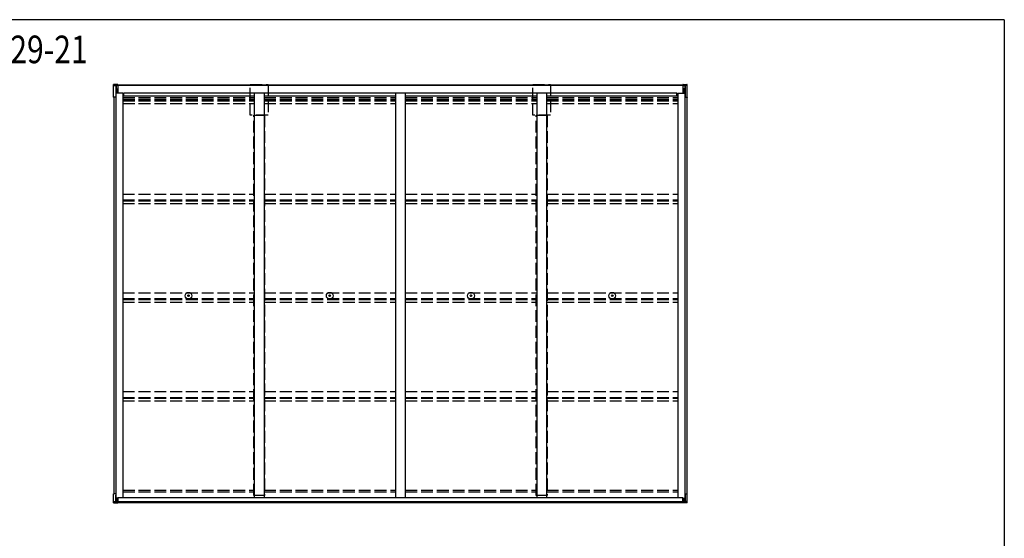
# Model space of a CAD drawing. Extents: x 0 to 20093, y 0 to 14288.
# Drawn here: x 14579 to 19571, y 11589 to 14217 of the extents above; entities that cross this region are included whole.
import ezdxf

# ---------------------------------------------------------------- set-up
doc = ezdxf.new("R2010")
doc.units = 0
doc.linetypes.add('YHIDDEN_1', pattern=[4, 3, -1])
doc.layers.add('USER1', color=3, linetype='CONTINUOUS')
doc.layers.add('YKK_ZWAK', color=7, linetype='CONTINUOUS')
doc.layers.add('YKK_13', color=4, linetype='CONTINUOUS', lineweight=30)
doc.layers.add('YKK_A1', color=4, linetype='CONTINUOUS', lineweight=30)
doc.styles.add('text-b', font='extslim2.shx', dxfattribs={"width": 0.8, "bigfont": 'extfont2.shx'})

# ---------------------------------------------------------------- blocks, each defined once
blk = doc.blocks.new('A201')
at = {"layer": 'YKK_ZWAK', "color": 254, "linetype": 'Continuous'}
for q in [(21, 410), (571, 35)]:
    blk.add_line((571, 410), q, dxfattribs=at)

msp = doc.modelspace()

# ---------------------------------------------------------------- linework, layer by layer
at = {"layer": 'YKK_13', "linetype": 'Continuous', "ltscale": 20}
for p, q in [((15055.4, 13825), (15055.4, 13888.6)), ((15057.4, 13888.7), (15057.4, 13883.4)), ((15057.4, 13883.4), (15066.4, 13883.5)), ((15066.4, 13883.5), (15066.4, 13825.3)), ((15077.4, 13883.3), (15066.4, 13883.3)), ((15066.4, 13883.3), (15066.4, 13883.3)), ((15066.4, 13883.3), (15066.4, 13832)), ((15077.4, 13888.8), (15067.9, 13888.8)), ((15068.2, 13883.3), (15068.2, 13845.5)), ((15076.4, 13888.7), (15077.4, 13888.7)), ((15077.4, 13888.7), (15077.4, 13888.8)), ((15077.4, 13888.7), (15077.4, 13884.4)), ((15077.4, 13883.3), (15077.4, 13884.4)), ((15077.4, 13883.3), (15077.4, 13873.8)), ((17941.4, 13888.8), (17950.8, 13888.8)), ((17941.4, 13888.7), (17941.4, 13888.8)), ((17942.4, 13888.7), (17941.4, 13888.7)), ((17941.4, 13888.7), (17941.4, 13884.4)), ((17941.4, 13883.3), (17941.4, 13884.4)), ((17941.4, 13883.3), (17941.4, 13873.8)), ((17941.4, 13883.3), (17952.3, 13883.3)), ((17950.6, 13883.3), (17950.6, 13845.5)), ((17952.3, 13883.3), (17952.4, 13883.3)), ((17952.3, 13883.3), (17952.3, 13832)), ((17961.4, 13883.4), (17952.4, 13883.5)), ((17952.4, 13883.5), (17952.4, 13825.3)), ((17961.4, 13888.7), (17961.4, 13883.4)), ((17963.4, 13825), (17963.4, 13888.6)), ((15066.4, 13832), (15067.1, 13832)), ((15067.1, 13830), (15066.4, 13830)), ((15067.1, 13829.8), (15066.5, 13830)), ((15071.4, 13866.1), (15077.4, 13866.1)), ((15071.4, 13866.1), (15071.4, 13845.5)), ((15077.4, 13873.8), (15077.4, 13867.1)), ((15077.4, 13867.1), (15077.4, 13854.3)), ((15077.4, 13854.3), (15077.4, 13845.5)), ((17941.4, 13873.8), (17941.4, 13867.1)), ((17941.4, 13867.1), (17941.4, 13854.3)), ((17947.4, 13866.1), (17941.4, 13866.1)), ((17941.4, 13854.3), (17941.4, 13845.5)), ((17947.4, 13866.1), (17947.4, 13845.5)), ((17952.3, 13832), (17951.7, 13832)), ((17951.7, 13830), (17952.4, 13830)), ((17951.7, 13829.8), (17952.2, 13830)), ((15055.4, 13825), (15055.4, 13822.8)), ((15056.9, 13825), (15056.9, 13822.8)), ((15066.4, 13825.3), (15057.3, 13825.2)), ((15066.4, 13825.1), (15057.3, 13825.1)), ((15066.4, 13825.1), (15066.4, 13825.3)), ((17952.4, 13825.3), (17961.5, 13825.2)), ((17952.4, 13825.1), (17952.4, 13825.3)), ((17952.4, 13825.1), (17961.4, 13825.1)), ((17961.9, 13825), (17961.9, 13822.8)), ((17963.4, 13825), (17963.4, 13822.8)), ((15055.4, 11769.5), (15055.4, 11814.1)), ((15055.4, 11769.5), (15055.4, 11814.1)), ((15066.3, 11814.4), (15057.3, 11814.3)), ((15066.3, 11814.4), (15057.3, 11814.3)), ((15066.4, 11814.4), (15066.4, 11775.5)), ((15066.4, 11814.4), (15066.4, 11775.5)), ((15066.4, 11809.2), (15067.1, 11809.2)), ((15066.4, 11809.2), (15067.1, 11809.2)), ((15067.1, 11807.2), (15066.4, 11807.2)), ((15066.4, 11775.5), (15066.4, 11807.2)), ((15067.1, 11807.2), (15066.4, 11807.2)), ((15066.4, 11775.5), (15066.4, 11807.2)), ((15066.4, 11805), (15067.1, 11805)), ((15066.4, 11805), (15067.1, 11805)), ((15068.2, 11775.6), (15068.2, 11792.3)), ((15068.2, 11775.6), (15068.2, 11792.3)), ((15071.4, 11779.5), (15071.4, 11792.3)), ((15071.4, 11779.5), (15071.4, 11792.3)), ((15077.4, 11776.1), (15077.4, 11792.3)), ((15077.4, 11776.1), (15077.4, 11792.3)), ((17941.4, 11776.1), (17941.4, 11792.3)), ((17947.4, 11779.5), (17947.4, 11792.3)), ((17950.6, 11775.6), (17950.6, 11792.3)), ((17952.4, 11809.2), (17951.7, 11809.2)), ((17951.7, 11807.2), (17952.3, 11807.2)), ((17952.3, 11805), (17951.7, 11805)), ((17952.3, 11775.5), (17952.3, 11807.2)), ((17952.4, 11814.4), (17961.5, 11814.3)), ((17952.4, 11814.4), (17952.4, 11775.5)), ((17963.4, 11769.5), (17963.4, 11814.1)), ((15055.4, 11768.3), (15055.4, 11769.5)), ((15055.4, 11768.3), (15055.4, 11769.5)), ((15055.4, 11768.3), (15077.4, 11768.3)), ((15055.4, 11768.3), (15077.4, 11768.3)), ((15057.4, 11775.1), (15075.4, 11776)), ((15057.4, 11775.1), (15075.4, 11776)), ((15057.4, 11769.8), (15057.4, 11775.1)), ((15057.4, 11769.8), (15057.4, 11775.1)), ((15071.4, 11779.5), (15077.4, 11779.5)), ((15071.4, 11779.5), (15077.4, 11779.5)), ((15077.4, 11776.1), (15076.4, 11776.1)), ((15077.4, 11776.1), (15076.4, 11776.1)), ((15076.4, 11771.7), (15077.4, 11771.7)), ((15076.4, 11771.7), (15077.4, 11771.7)), ((15077.4, 11771.7), (15077.4, 11776.1)), ((15077.4, 11771.7), (15077.4, 11776.1)), ((15077.4, 11768.3), (15077.4, 11771.7)), ((15077.4, 11768.3), (15077.4, 11771.7)), ((17947.4, 11779.5), (17941.4, 11779.5)), ((17941.4, 11776.1), (17942.4, 11776.1)), ((17941.4, 11771.7), (17941.4, 11776.1)), ((17942.4, 11771.7), (17941.4, 11771.7)), ((17941.4, 11768.3), (17941.4, 11771.7)), ((17963.4, 11768.3), (17941.4, 11768.3)), ((17961.4, 11775.1), (17943.3, 11776)), ((17961.4, 11769.8), (17961.4, 11775.1)), ((17963.4, 11768.3), (17963.4, 11769.5))]:
    msp.add_line(p, q, dxfattribs=at)
at = {"layer": 'YKK_13', "ltscale": 20}
for p, q in [((15075.4, 13888.8), (15076.1, 13888.7)), ((15076.1, 13888.7), (15076.4, 13888.7)), ((17942.7, 13888.7), (17942.4, 13888.7)), ((17943.3, 13888.8), (17942.7, 13888.7)), ((15066.5, 13830), (15066.4, 13830)), ((15066.4, 13830), (15066.4, 13830)), ((17952.2, 13830), (17952.3, 13830)), ((17952.3, 13830), (17952.4, 13830)), ((15077.4, 11792.3), (15067.1, 11792.3)), ((15077.4, 11792.3), (15067.1, 11792.3)), ((15077.4, 11792.3), (15077.4, 11769.3)), ((15077.4, 11792.3), (15077.4, 11769.3)), ((17941.4, 11792.3), (17951.7, 11792.3)), ((17941.4, 11792.3), (17941.4, 11769.3)), ((15075.7, 11771.7), (15075.4, 11771.7)), ((15075.7, 11771.7), (15075.4, 11771.7)), ((15076.4, 11771.7), (15075.7, 11771.7)), ((15076.4, 11771.7), (15075.7, 11771.7)), ((17942.4, 11771.7), (17943, 11771.7)), ((17943, 11771.7), (17943.3, 11771.7))]:
    msp.add_line(p, q, dxfattribs=at)
at = {"layer": 'YKK_13'}
for p, q in [((15433.1, 12818.8), (15434.2, 12818.8)), ((15433.1, 12817.8), (15434.2, 12817.8)), ((15434.2, 12818.8), (15434.7, 12818.9)), ((15434.2, 12817.8), (15434.7, 12817.7)), ((15434.8, 12819.4), (15434.7, 12818.9)), ((15434.8, 12817.1), (15434.7, 12817.7)), ((15434.8, 12820.5), (15434.8, 12819.4)), ((15434.8, 12816), (15434.8, 12817.1)), ((15435.8, 12820.5), (15435.9, 12819.4)), ((15435.8, 12816), (15435.9, 12817.1)), ((15435.9, 12819.4), (15436, 12818.9)), ((15435.9, 12817.1), (15436, 12817.7)), ((15436.5, 12818.8), (15436, 12818.9)), ((15436.5, 12817.8), (15436, 12817.7)), ((15437.6, 12818.8), (15436.5, 12818.8)), ((15437.6, 12817.8), (15436.5, 12817.8)), ((16149.1, 12818.8), (16150.2, 12818.8)), ((16149.1, 12817.8), (16150.2, 12817.8)), ((16150.2, 12818.8), (16150.7, 12818.9)), ((16150.2, 12817.8), (16150.7, 12817.7)), ((16150.8, 12819.4), (16150.7, 12818.9)), ((16150.8, 12817.1), (16150.7, 12817.7)), ((16150.8, 12820.5), (16150.8, 12819.4)), ((16150.8, 12816), (16150.8, 12817.1)), ((16151.8, 12820.5), (16151.9, 12819.4)), ((16151.8, 12816), (16151.9, 12817.1)), ((16151.9, 12819.4), (16152, 12818.9)), ((16151.9, 12817.1), (16152, 12817.7)), ((16152.5, 12818.8), (16152, 12818.9)), ((16152.5, 12817.8), (16152, 12817.7)), ((16153.6, 12818.8), (16152.5, 12818.8)), ((16153.6, 12817.8), (16152.5, 12817.8)), ((16865.1, 12818.8), (16866.2, 12818.8)), ((16865.1, 12817.8), (16866.2, 12817.8)), ((16866.2, 12818.8), (16866.7, 12818.9)), ((16866.2, 12817.8), (16866.7, 12817.7)), ((16866.8, 12819.4), (16866.7, 12818.9)), ((16866.8, 12817.1), (16866.7, 12817.7)), ((16866.8, 12820.5), (16866.8, 12819.4)), ((16866.8, 12816), (16866.8, 12817.1)), ((16867.8, 12820.5), (16867.9, 12819.4)), ((16867.8, 12816), (16867.9, 12817.1)), ((16867.9, 12819.4), (16868, 12818.9)), ((16867.9, 12817.1), (16868, 12817.7)), ((16868.5, 12818.8), (16868, 12818.9)), ((16868.5, 12817.8), (16868, 12817.7)), ((16869.6, 12818.8), (16868.5, 12818.8)), ((16869.6, 12817.8), (16868.5, 12817.8)), ((17581.1, 12818.8), (17582.2, 12818.8)), ((17581.1, 12817.8), (17582.2, 12817.8)), ((17582.2, 12818.8), (17582.7, 12818.9)), ((17582.2, 12817.8), (17582.7, 12817.7)), ((17582.8, 12819.4), (17582.7, 12818.9)), ((17582.8, 12817.1), (17582.7, 12817.7)), ((17582.8, 12820.5), (17582.8, 12819.4)), ((17582.8, 12816), (17582.8, 12817.1)), ((17583.8, 12820.5), (17583.9, 12819.4)), ((17583.8, 12816), (17583.9, 12817.1)), ((17583.9, 12819.4), (17584, 12818.9)), ((17583.9, 12817.1), (17584, 12817.7)), ((17584.5, 12818.8), (17584, 12818.9)), ((17584.5, 12817.8), (17584, 12817.7)), ((17585.6, 12818.8), (17584.5, 12818.8)), ((17585.6, 12817.8), (17584.5, 12817.8))]:
    msp.add_line(p, q, dxfattribs=at)
for centre, radius in [((15435.3, 12818.3), 17), ((16151.3, 12818.3), 17), ((16867.3, 12818.3), 17), ((17583.3, 12818.3), 17), ((15435.3, 12818.3), 4), ((16151.3, 12818.3), 4), ((16867.3, 12818.3), 4), ((17583.3, 12818.3), 4)]:
    msp.add_circle(centre, radius, dxfattribs=at)
at = {"layer": 'YKK_13', "linetype": 'Continuous', "ltscale": 20}
for centre, radius, start, end in [((15056.9, 13879.1), 9.57, 87.7009, 99.0868), ((17961.9, 13879.1), 9.57, 80.9132, 92.2991), ((15056.8, 13820.6), 4.63, 84.4046, 108.167), ((15056.9, 13827.6), 4.96, 252.3487, 275.7166), ((15057.2, 13823.9), 1.16, 84.4046, 108.167), ((15057.2, 13824), 1.24, 252.3487, 275.7166), ((17961.5, 13823.9), 1.16, 71.833, 95.5954), ((17961.9, 13827.6), 4.96, 264.2834, 287.6513), ((17961.5, 13824), 1.24, 264.2834, 287.6513), ((17961.9, 13820.6), 4.63, 71.833, 95.5954), ((15056.8, 11809.7), 4.63, 84.4046, 108.167), ((15056.8, 11809.7), 4.63, 84.4046, 108.167), ((15066.4, 11795.3), 19.1, 90.1568, 90.3138), ((15066.4, 11795.3), 19.1, 90.1568, 90.3138), ((17952.3, 11795.3), 19.1, 89.6862, 89.8432), ((17961.9, 11809.7), 4.63, 71.833, 95.5954), ((15056.7, 11767), 2.82, 79.2727, 119.0192), ((15056.7, 11767), 2.82, 79.2727, 119.0192), ((15076.3, 11758.8), 17.3, 89.9338, 92.9536), ((15076.3, 11758.8), 17.3, 89.9338, 92.9536), ((17942.4, 11758.8), 17.3, 87.0464, 90.0662), ((17962, 11767), 2.82, 60.9808, 100.7273)]:
    msp.add_arc(centre, radius, start, end, dxfattribs=at)
at = {"layer": 'YKK_13'}
for centre, start, end in [((15435.3, 12818.3), 167.4441, 192.5559), ((15435.3, 12818.3), 77.4441, 102.5559), ((15435.3, 12818.3), 257.4441, 282.5559), ((15435.3, 12818.3), 347.4441, 12.5559), ((16151.3, 12818.3), 167.4441, 192.5559), ((16151.3, 12818.3), 77.4441, 102.5559), ((16151.3, 12818.3), 257.4441, 282.5559), ((16151.3, 12818.3), 347.4441, 12.5559), ((16867.3, 12818.3), 167.4441, 192.5559), ((16867.3, 12818.3), 77.4441, 102.5559), ((16867.3, 12818.3), 257.4441, 282.5559), ((16867.3, 12818.3), 347.4441, 12.5559), ((17583.3, 12818.3), 167.4441, 192.5559), ((17583.3, 12818.3), 77.4441, 102.5559), ((17583.3, 12818.3), 257.4441, 282.5559), ((17583.3, 12818.3), 347.4441, 12.5559)]:
    msp.add_arc(centre, 2.3, start, end, dxfattribs=at)
at = {"layer": 'YKK_13', "linetype": 'Continuous'}
for centre, major_axis, ratio, start_param, end_param in [((14932.8, 13774.8), (2175.2, 11.9), 0.052119, 1.513213, 1.513261), ((15044.6, 13774.8), (222.5, 16.1), 0.507219, 1.395347, 1.476919), ((15041.6, 13774.8), (8.9, -111.9), 0.536296, 2.480877, 2.5403), ((14932.8, 11882.3), (2175.2, 11.9), 0.052119, 4.769352, 4.7694), ((14932.8, 11882.3), (2175.2, 11.9), 0.052119, 4.769352, 4.7694), ((15044.6, 11882.3), (222.5, 16.1), 0.507219, 4.733107, 4.814678), ((15044.6, 11882.3), (222.5, 16.1), 0.507219, 4.733107, 4.814678), ((15041.6, 11882.3), (8.9, -111.9), 0.536296, 0.306499, 0.365923), ((15041.6, 11882.3), (8.9, -111.9), 0.536296, 0.306499, 0.365923)]:
    msp.add_ellipse(centre, major_axis=major_axis, ratio=ratio, start_param=start_param, end_param=end_param, dxfattribs=at)
at = {"layer": 'YKK_13', "linetype": 'Continuous', "extrusion": (0, 0, -1)}
for centre, major_axis, ratio, start_param, end_param in [((17974.1, 13774.8), (-222.5, 16.1), 0.507219, 1.395347, 1.476919), ((18085.9, 13774.8), (-2175.2, 11.9), 0.052119, 1.513213, 1.513261), ((17977.2, 13774.8), (-8.9, -111.9), 0.536296, 2.480877, 2.5403), ((17974.1, 11882.3), (-222.5, 16.1), 0.507219, 4.733107, 4.814678), ((17977.2, 11882.3), (-8.9, -111.9), 0.536296, 0.306499, 0.365923), ((18085.9, 11882.3), (-2175.2, 11.9), 0.052119, 4.769352, 4.7694)]:
    msp.add_ellipse(centre, major_axis=major_axis, ratio=ratio, start_param=start_param, end_param=end_param, dxfattribs=at)
at = {"layer": 'YKK_A1', "ltscale": 20}
for p, q in [((15077.4, 13887.6), (17941.4, 13887.6)), ((15077.4, 13887.6), (15077.4, 13845.5)), ((15077.4, 13885.1), (17941.4, 13885.1)), ((17941.4, 13887.6), (17941.4, 13845.5)), ((15102.4, 13845.5), (15067.1, 13845.5)), ((15067.1, 13845.5), (15067.1, 11792.3)), ((15102.4, 13845.5), (15102.4, 11795.3)), ((15102.4, 13831.3), (15768.4, 13831.3)), ((15107.4, 13847.3), (17911.4, 13847.3)), ((15107.4, 13831.3), (15107.4, 13847.3)), ((15768.4, 13847.3), (15768.4, 11795.3)), ((15818.4, 13847.3), (15818.4, 11795.3)), ((15818.4, 13831.3), (16484.4, 13831.3)), ((16484.4, 13847.3), (16484.4, 11795.3)), ((16534.4, 13847.3), (16534.4, 11795.3)), ((16534.4, 13831.3), (17200.4, 13831.3)), ((17200.4, 13847.3), (17200.4, 11795.3)), ((17250.4, 13847.3), (17250.4, 11795.3)), ((17250.4, 13831.3), (17916.4, 13831.3)), ((17911.4, 13831.3), (17911.4, 13847.3)), ((17916.4, 13845.5), (17916.4, 11795.3)), ((17916.4, 13845.5), (17916.4, 11795.3)), ((17916.4, 13845.5), (17951.7, 13845.5)), ((17951.7, 13845.5), (17951.7, 11792.3)), ((15057.4, 13825.1), (15057.4, 11814.3)), ((17961.4, 13825.1), (17961.4, 11814.3)), ((15077.4, 11792.3), (15067.1, 11792.3)), ((15077.4, 11795.3), (17941.4, 11795.3)), ((15077.4, 11769.3), (15077.4, 11795.3)), ((17941.4, 11769.3), (17941.4, 11795.3)), ((17941.4, 11792.3), (17951.7, 11792.3)), ((15077.4, 11774.9), (17941.4, 11774.9)), ((15077.4, 11769.3), (17941.4, 11769.3))]:
    msp.add_line(p, q, dxfattribs=at)
at = {"layer": 'YKK_A1', "linetype": 'YHIDDEN_1', "ltscale": 20}
for p, q in [((15748.2, 13888.1), (15838.6, 13888.1)), ((15748.2, 13732.6), (15748.2, 13888.1)), ((15838.6, 13888.1), (15838.6, 13732.6)), ((17180.2, 13888.1), (17270.6, 13888.1)), ((17180.2, 13732.6), (17180.2, 13888.1)), ((17270.6, 13888.1), (17270.6, 13732.6)), ((15102.4, 13823.3), (15768.4, 13823.3)), ((15102.4, 13815.1), (15768.4, 13815.1)), ((15102.4, 13811.1), (15768.4, 13811.1)), ((15102.4, 13806), (15768.4, 13806)), ((15102.4, 13792), (15768.4, 13792)), ((15818.4, 13823.3), (16484.4, 13823.3)), ((15818.4, 13815.1), (16484.4, 13815.1)), ((15818.4, 13811.1), (16484.4, 13811.1)), ((15818.4, 13806), (16484.4, 13806)), ((15818.4, 13792), (16484.4, 13792)), ((16534.4, 13823.3), (17200.4, 13823.3)), ((16534.4, 13815.1), (17200.4, 13815.1)), ((16534.4, 13811.1), (17200.4, 13811.1)), ((16534.4, 13806), (17200.4, 13806)), ((16534.4, 13792), (17200.4, 13792)), ((17250.4, 13823.3), (17916.4, 13823.3)), ((17250.4, 13815.1), (17916.4, 13815.1)), ((17250.4, 13811.1), (17916.4, 13811.1)), ((17250.4, 13806), (17916.4, 13806)), ((17250.4, 13792), (17916.4, 13792)), ((15838.6, 13732.6), (15748.2, 13732.6)), ((15765.9, 13732.6), (15820.9, 13732.6)), ((15765.9, 11805.2), (15765.9, 13732.6)), ((15820.9, 13732.6), (15820.9, 11805.2)), ((17270.6, 13732.6), (17180.2, 13732.6)), ((17197.9, 13732.6), (17252.9, 13732.6)), ((17197.9, 11805.2), (17197.9, 13732.6)), ((17252.9, 13732.6), (17252.9, 11805.2)), ((15102.3, 13333.3), (15768.3, 13333.3)), ((15818.3, 13333.3), (16484.3, 13333.3)), ((16534.3, 13333.3), (17200.3, 13333.3)), ((17250.3, 13333.3), (17916.3, 13333.3)), ((15102.3, 13303.6), (15768.3, 13303.6)), ((15102.3, 13299), (15768.3, 13299)), ((15102.3, 13286), (15768.3, 13286)), ((15818.3, 13303.6), (16484.3, 13303.6)), ((15818.3, 13299), (16484.3, 13299)), ((15818.3, 13286), (16484.3, 13286)), ((16534.3, 13303.6), (17200.3, 13303.6)), ((16534.3, 13299), (17200.3, 13299)), ((16534.3, 13286), (17200.3, 13286)), ((17250.3, 13303.6), (17916.3, 13303.6)), ((17250.3, 13299), (17916.3, 13299)), ((17250.3, 13286), (17916.3, 13286)), ((15102.3, 12833.1), (15768.3, 12833.1)), ((15818.3, 12833.1), (16484.3, 12833.1)), ((16534.3, 12833.1), (17200.3, 12833.1)), ((17250.3, 12833.1), (17916.3, 12833.1)), ((15102.3, 12803.4), (15768.3, 12803.4)), ((15102.3, 12798.7), (15768.3, 12798.7)), ((15102.3, 12785.8), (15768.3, 12785.8)), ((15818.3, 12803.4), (16484.3, 12803.4)), ((15818.3, 12798.7), (16484.3, 12798.7)), ((15818.3, 12785.8), (16484.3, 12785.8)), ((16534.3, 12803.4), (17200.3, 12803.4)), ((16534.3, 12798.7), (17200.3, 12798.7)), ((16534.3, 12785.8), (17200.3, 12785.8)), ((17250.3, 12803.4), (17916.3, 12803.4)), ((17250.3, 12798.7), (17916.3, 12798.7)), ((17250.3, 12785.8), (17916.3, 12785.8)), ((15102.3, 12332.8), (15768.3, 12332.8)), ((15818.3, 12332.8), (16484.3, 12332.8)), ((16534.3, 12332.8), (17200.3, 12332.8)), ((17250.3, 12332.8), (17916.3, 12332.8)), ((15102.3, 12303.1), (15768.3, 12303.1)), ((15102.3, 12298.5), (15768.3, 12298.5)), ((15102.3, 12285.6), (15768.3, 12285.6)), ((15818.3, 12303.1), (16484.3, 12303.1)), ((15818.3, 12298.5), (16484.3, 12298.5)), ((15818.3, 12285.6), (16484.3, 12285.6)), ((16534.3, 12303.1), (17200.3, 12303.1)), ((16534.3, 12298.5), (17200.3, 12298.5)), ((16534.3, 12285.6), (17200.3, 12285.6)), ((17250.3, 12303.1), (17916.3, 12303.1)), ((17250.3, 12298.5), (17916.3, 12298.5)), ((17250.3, 12285.6), (17916.3, 12285.6)), ((15102.4, 11833.1), (15768.4, 11833.1)), ((15818.4, 11833.1), (16484.4, 11833.1)), ((16534.4, 11833.1), (17200.4, 11833.1)), ((17250.4, 11833.1), (17916.4, 11833.1)), ((15102.4, 11823.7), (15768.4, 11823.7)), ((15820.9, 11805.2), (15765.9, 11805.2)), ((15818.4, 11823.7), (16484.4, 11823.7)), ((16534.4, 11823.7), (17200.4, 11823.7)), ((17252.9, 11805.2), (17197.9, 11805.2)), ((17250.4, 11823.7), (17916.4, 11823.7))]:
    msp.add_line(p, q, dxfattribs=at)

# ---------------------------------------------------------------- block references
at = {"layer": 'YKK_ZWAK', "xscale": 35.45454545454, "yscale": 35.45454545454, "zscale": 35.45454545454}
msp.add_blockref('A201', (-673.6, -319.1), dxfattribs=at)

# ---------------------------------------------------------------- texts
at = {"layer": 'USER1', "style": 'text-b', "width": 0.8}
msp.add_text('●29-21', height=140, dxfattribs=at).set_placement((14379.1, 13996.7))

doc.saveas('drawing.dxf')
